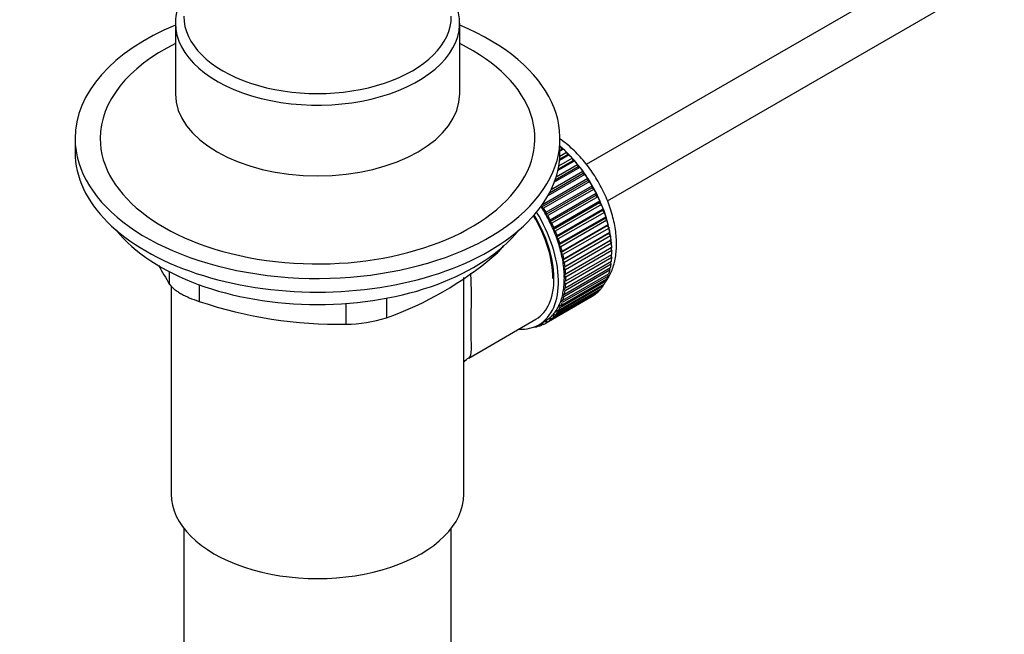
# Model space of a CAD drawing. Units: millimetres. Extents: x 0 to 1431, y 0 to 1830.
# Drawn here: x 273 to 391, y 283 to 356 of the extents above; entities that cross this region are included whole.
import ezdxf
from ezdxf import colors
from ezdxf.entities.mleader import LeaderData, LeaderLine
from ezdxf.math import Vec2, Vec3

# ---------------------------------------------------------------- set-up
doc = ezdxf.new("R2010")
doc.units = ezdxf.units.MM
doc.layers.add('DV7_Défaut', color=7, linetype='Continuous')
doc.layers.add('Défaut', color=7, linetype='Continuous')

# ---------------------------------------------------------------- blocks, each defined once
blk = doc.blocks.new('_DOT')
at = {"color": 0}
blk.add_line((0, 0), (-1, 0), dxfattribs=at)
at = {"color": 0, "const_width": 0.333}
blk.add_lwpolyline([(-0.1665, 0, 1), (0.1665, 0, 1)], format="xyb", close=True, dxfattribs=at)
blk = doc.blocks.new('SE6')
at = {"layer": 'DV7_Défaut', "color": 7, "linetype": 'Continuous'}
for p, q in [((424.35, 387.25), (340.62, 338.91)), ((343.15, 334.59), (424.35, 381.48)), ((291.47, 355.84), (291.47, 347.38)), ((325.47, 347.38), (325.47, 355.84)), ((279.47, 342.04), (279.47, 340.4)), ((337.47, 340.4), (337.47, 342.04)), ((337.46, 339.93), (338.26, 340.39)), ((337.47, 340.99), (337.56, 341.04)), ((337.87, 340.76), (337.47, 340.52)), ((337.67, 340.73), (337.47, 340.61)), ((337.56, 341.04), (337.67, 340.73)), ((337.67, 340.73), (337.87, 340.76)), ((338.26, 340.39), (338.35, 340.08)), ((339.23, 339.35), (337.22, 338.19)), ((339, 339.38), (337.26, 338.37)), ((337.33, 338.76), (338.93, 339.69)), ((338.56, 340.08), (337.42, 339.42)), ((338.35, 340.08), (337.43, 339.55)), ((338.35, 340.08), (338.56, 340.08)), ((338.93, 339.69), (339, 339.38)), ((339, 339.38), (339.23, 339.35)), ((336.42, 335.94), (340.2, 338.12)), ((339.86, 338.57), (336.79, 336.79)), ((339.63, 338.63), (336.88, 337.04)), ((337.01, 337.44), (339.58, 338.93)), ((339.58, 338.93), (339.63, 338.63)), ((339.63, 338.63), (339.86, 338.57)), ((340.2, 338.12), (340.23, 337.83)), ((340.79, 336.99), (335.27, 333.81)), ((335.37, 334.15), (340.78, 337.27)), ((341.03, 336.88), (335.51, 333.7)), ((340.46, 337.74), (336.02, 335.18)), ((340.23, 337.83), (336.2, 335.5)), ((340.23, 337.83), (340.46, 337.74)), ((340.78, 337.27), (340.79, 336.99)), ((340.79, 336.99), (341.03, 336.88)), ((341.3, 336.12), (335.79, 332.94)), ((335.8, 333.21), (341.32, 336.39)), ((341.54, 335.99), (336.03, 332.81)), ((341.32, 336.39), (341.3, 336.12)), ((341.3, 336.12), (341.54, 335.99)), ((341.77, 335.23), (336.26, 332.05)), ((336.29, 332.3), (341.81, 335.49)), ((342.01, 335.07), (336.5, 331.89)), ((336.73, 331.38), (342.25, 334.56)), ((341.81, 335.49), (341.77, 335.23)), ((341.77, 335.23), (342.01, 335.07)), ((342.25, 334.56), (342.19, 334.32)), ((335.27, 333.81), (335.27, 334)), ((335.51, 333.7), (335.27, 333.81)), ((342.19, 334.32), (336.68, 331.14)), ((342.43, 334.14), (336.91, 330.96)), ((342.56, 333.41), (337.04, 330.22)), ((337.12, 330.44), (342.63, 333.62)), ((342.19, 334.32), (342.43, 334.14)), ((342.63, 333.62), (342.56, 333.41)), ((342.56, 333.41), (342.79, 333.2)), ((335.79, 332.94), (335.8, 333.21)), ((336.03, 332.81), (335.79, 332.94)), ((336.26, 332.05), (336.29, 332.3)), ((342.79, 333.2), (337.27, 330.02)), ((342.87, 332.48), (337.35, 329.3)), ((337.45, 329.5), (342.96, 332.68)), ((343.09, 332.26), (337.58, 329.07)), ((342.96, 332.68), (342.87, 332.48)), ((342.87, 332.48), (343.09, 332.26)), ((336.5, 331.89), (336.26, 332.05)), ((336.68, 331.14), (336.73, 331.38)), ((336.91, 330.96), (336.68, 331.14)), ((343.12, 331.57), (337.6, 328.38)), ((337.72, 328.56), (343.23, 331.74)), ((343.34, 331.32), (337.82, 328.14)), ((343.23, 331.74), (343.12, 331.57)), ((343.12, 331.57), (343.34, 331.32)), ((337.04, 330.22), (337.12, 330.44)), ((337.27, 330.02), (337.04, 330.22)), ((343.31, 330.66), (337.79, 327.48)), ((343.44, 329.78), (337.92, 326.59)), ((337.93, 327.63), (343.44, 330.82)), ((343.52, 330.4), (338, 327.22)), ((338.07, 326.72), (343.59, 329.91)), ((343.44, 330.82), (343.31, 330.66)), ((343.31, 330.66), (343.52, 330.4)), ((343.59, 329.91), (343.44, 329.78)), ((343.44, 329.78), (343.63, 329.51)), ((337.35, 329.3), (337.45, 329.5)), ((337.58, 329.07), (337.35, 329.3)), ((343.5, 328.92), (337.98, 325.74)), ((343.63, 329.51), (338.12, 326.32)), ((338.15, 325.84), (343.67, 329.02)), ((343.68, 328.64), (338.17, 325.45)), ((343.67, 329.02), (343.5, 328.92)), ((343.5, 328.92), (343.68, 328.64)), ((329.57, 328), (329.57, 328.21)), ((337.6, 328.38), (337.72, 328.56)), ((337.82, 328.14), (337.6, 328.38)), ((337.79, 327.48), (337.93, 327.63)), ((338, 327.22), (337.79, 327.48)), ((343.67, 327.8), (338.15, 324.62)), ((338.17, 324.99), (343.68, 328.17)), ((343.51, 328.07), (343.67, 327.8)), ((337.92, 326.59), (338.07, 326.72)), ((338.12, 326.32), (337.92, 326.59)), ((343.44, 326.27), (337.93, 323.08)), ((338, 323.41), (343.52, 326.59)), ((343.59, 327.01), (338.07, 323.83)), ((338.12, 324.18), (343.63, 327.36)), ((343.34, 326.5), (343.44, 326.27)), ((343.46, 327.26), (343.59, 327.01)), ((290.78, 324.59), (290.78, 326.07)), ((325.97, 299.5), (325.97, 325.41)), ((337.58, 322.04), (343.09, 325.23)), ((343.23, 325.58), (337.72, 322.4)), ((337.82, 322.7), (343.34, 325.88)), ((337.98, 325.74), (338.15, 325.84)), ((338.17, 325.45), (337.98, 325.74)), ((342.91, 325.12), (342.96, 324.95)), ((343.16, 325.78), (343.23, 325.58)), ((290.97, 324.39), (290.97, 299.5)), ((294.32, 324.53), (294.32, 322.54)), ((342.25, 323.9), (336.73, 320.72)), ((336.91, 320.93), (342.43, 324.11)), ((342.63, 324.39), (337.12, 321.21)), ((337.27, 321.45), (342.79, 324.64)), ((342.96, 324.95), (337.45, 321.77)), ((337.92, 324.13), (338.12, 324.18)), ((338.07, 323.83), (337.92, 324.13)), ((337.98, 324.91), (338.17, 324.99)), ((338.15, 324.62), (337.98, 324.91)), ((342.23, 324), (342.25, 323.9)), ((342.6, 324.53), (342.63, 324.39)), ((316.71, 322.92), (316.71, 320.57)), ((341.32, 323.15), (335.8, 319.96)), ((336.03, 320.1), (341.54, 323.29)), ((341.81, 323.48), (336.29, 320.3)), ((336.5, 320.48), (342.01, 323.66)), ((337.72, 322.4), (337.6, 322.71)), ((337.6, 322.71), (337.82, 322.7)), ((337.79, 323.39), (338, 323.41)), ((337.93, 323.08), (337.79, 323.39)), ((341.32, 323.16), (341.32, 323.15)), ((341.8, 323.54), (341.81, 323.48)), ((311.88, 319.83), (311.88, 322.29)), ((337.12, 321.21), (337.04, 321.52)), ((337.04, 321.52), (337.27, 321.45)), ((337.45, 321.77), (337.35, 322.08)), ((337.35, 322.08), (337.58, 322.04)), ((326.55, 315.77), (334.58, 320.41)), ((336.29, 320.3), (336.26, 320.59)), ((336.26, 320.59), (336.5, 320.48)), ((336.73, 320.72), (336.68, 321.02)), ((336.68, 321.02), (336.91, 320.93)), ((334.33, 319.47), (334.35, 319.46)), ((334.89, 319.64), (334.68, 319.52)), ((334.68, 319.52), (334.69, 319.62)), ((334.83, 319.69), (334.95, 319.59)), ((334.95, 319.76), (335.66, 320.17)), ((335.26, 319.7), (335.27, 319.94)), ((335.48, 319.83), (335.26, 319.7)), ((335.29, 319.96), (335.51, 319.81)), ((335.8, 319.96), (335.79, 320.24)), ((335.79, 320.24), (336.03, 320.1)), ((292.47, 295.41), (292.47, 217.8)), ((324.47, 141.1), (324.47, 295.41))]:
    blk.add_line(p, q, dxfattribs=at)
for centre, radius, start, end in [((302.75, 359.6), 41.45, 289.6821, 310.3179), ((330.91, 349.37), 47.17, 208.4842, 211.7027), ((310.93, 371.81), 51.99, 251.3624, 271.0497), ((311.81, 336.27), 16.44, 270.2484, 287.3395)]:
    blk.add_arc(centre, radius, start, end, dxfattribs=at)
for centre, major_axis, start_param, end_param in [((308.47, 355.84), (-17, 0), 5.938484, 6.283185), ((308.47, 355.84), (-17, 0), 0, 3.486294), ((308.47, 356.65), (-16, 0), 0, 3.141593), ((308.47, 342.04), (-29, 0), 5.338758, 6.283185), ((308.47, 342.04), (-29, 0), 0, 4.08602), ((308.47, 342.04), (-26, 0), 5.425046, 6.283185), ((308.47, 342.04), (-26, 0), 0, 3.999732), ((308.47, 347.38), (17, 0), 3.141593, 6.283185), ((308.47, 340.4), (-29, 0), 0, 3.141593), ((335.69, 333.18), (-5.63, 9.74), 4.118596, 5.272582), ((335.55, 333.1), (-5.75, 9.96), -1.124288, -1.074827), ((335.55, 333.1), (-5.75, 9.96), -1.214048, -1.164587), ((335.55, 333.1), (-5.75, 9.96), -1.303808, -1.254346), ((335.55, 333.1), (-5.75, 9.96), -1.393567, -1.344106), ((335.55, 333.1), (-5.75, 9.96), -1.483327, -1.433866), ((335.55, 333.1), (-5.75, 9.96), 4.710098, 4.75956), ((335.55, 333.1), (5.75, -9.96), 1.478746, 1.528207), ((335.55, 333.1), (5.75, -9.96), 1.388986, 1.438447), ((330.04, 329.91), (-5.62, 9.74), 4.689949, 4.779709), ((330.04, 329.91), (-5.75, 9.96), 4.710098, 4.75956), ((335.55, 333.1), (5.75, -9.96), 1.299226, 1.348688), ((329.33, 329.5), (5.16, -8.93), 0.785398, 1.606081), ((329.33, 329.5), (5.25, -9.09), 0, 1.608881), ((329.33, 329.5), (5.63, -9.74), 0, 1.620064), ((330.04, 329.91), (5.63, -9.74), 1.458597, 1.548356), ((330.04, 329.91), (5.75, -9.96), 1.478746, 1.528207), ((335.55, 333.1), (5.75, -9.96), 1.209466, 1.258928), ((335.55, 333.1), (5.75, -9.96), 1.119707, 1.169168), ((308.47, 337.47), (26.5, 0), 3.572999, 5.851778), ((330.04, 329.91), (5.62, -9.74), 1.368837, 1.458597), ((330.04, 329.91), (5.75, -9.96), 1.388986, 1.438447), ((330.04, 329.91), (5.62, -9.74), 1.279077, 1.368837), ((330.04, 329.91), (5.75, -9.96), 1.299226, 1.348688), ((335.55, 333.1), (5.75, -9.96), 1.029947, 1.079408), ((330.04, 329.91), (5.63, -9.74), 1.189317, 1.279077), ((330.04, 329.91), (5.75, -9.96), 1.209466, 1.258928), ((335.55, 333.1), (5.75, -9.96), 0.940187, 0.989648), ((335.69, 333.18), (-5.63, 9.74), 4.028203, 4.065108), ((330.04, 329.91), (5.63, -9.74), 1.099557, 1.189317), ((330.04, 329.91), (5.75, -9.96), 1.119707, 1.169168), ((335.55, 333.1), (5.75, -9.96), 0.850427, 0.899889), ((335.69, 333.18), (-5.63, 9.74), 3.938075, 3.97227), ((335.55, 333.1), (5.75, -9.96), 0.760668, 0.810129), ((330.04, 329.91), (5.63, -9.74), 1.009798, 1.099557), ((330.04, 329.91), (5.63, -9.74), 0.920038, 1.009798), ((330.04, 329.91), (5.75, -9.96), 1.029947, 1.079408), ((335.69, 333.18), (-5.63, 9.74), 3.848215, 3.878615), ((335.55, 333.1), (5.75, -9.96), 0.670908, 0.720369), ((330.04, 329.91), (5.63, -9.74), 0.830278, 0.920038), ((330.04, 329.91), (5.75, -9.96), 0.940187, 0.989648), ((330.04, 329.91), (5.75, -9.96), 0.850427, 0.899889), ((335.55, 333.1), (5.75, -9.96), 0.491388, 0.540849), ((335.55, 333.1), (5.75, -9.96), 0.581148, 0.630609), ((335.69, 333.18), (-5.63, 9.74), 3.758625, 3.783987), ((330.04, 329.91), (5.62, -9.74), 0.740518, 0.830278), ((330.04, 329.91), (5.75, -9.96), 0.760668, 0.810129), ((335.55, 333.1), (5.75, -9.96), 0.401628, 0.45109), ((330.04, 329.91), (5.62, -9.74), 0.560999, 0.650758), ((330.04, 329.91), (5.62, -9.74), 0.650758, 0.740518), ((330.04, 329.91), (5.75, -9.96), 0.670908, 0.720369), ((335.55, 333.1), (5.75, -9.96), 0.132349, 0.18181), ((335.55, 333.1), (5.75, -9.96), 0.222109, 0.27157), ((335.55, 333.1), (5.75, -9.96), 0.311869, 0.36133), ((330.04, 329.91), (5.63, -9.74), 0.381479, 0.471239), ((330.04, 329.91), (5.63, -9.74), 0.471239, 0.560999), ((330.04, 329.91), (5.75, -9.96), 0.491388, 0.540849), ((330.04, 329.91), (5.75, -9.96), 0.581148, 0.630609), ((335.55, 333.1), (5.75, -9.96), 0.042589, 0.09205), ((330.04, 329.91), (5.63, -9.74), 0.20196, 0.291719), ((330.04, 329.91), (5.62, -9.74), 0.291719, 0.381479), ((330.04, 329.91), (5.75, -9.96), 0.311869, 0.36133), ((330.04, 329.91), (5.75, -9.96), 0.401628, 0.45109), ((330.04, 329.91), (5.62, -9.74), 0.02244, 0.1122), ((330.04, 329.91), (5.63, -9.74), 0.1122, 0.20196), ((330.04, 329.91), (5.75, -9.96), 0.132349, 0.18181), ((330.04, 329.91), (5.75, -9.96), 0.222109, 0.27157), ((329.33, 329.5), (5.63, -9.74), 5.915977, 6.283185), ((330.04, 329.91), (5.75, -9.96), -0.22669, -0.177229), ((330.04, 329.91), (5.75, -9.96), -0.13693, -0.087469), ((330.04, 329.91), (-5.75, 9.96), 3.094422, 3.143883), ((330.04, 329.91), (-5.62, 9.74), 3.141593, 3.164033), ((330.04, 329.91), (5.75, -9.96), 0.042589, 0.09205), ((308.47, 299.5), (-17.5, 0), 0, 3.141593)]:
    blk.add_ellipse(centre, major_axis=major_axis, ratio=0.57735, start_param=start_param, end_param=end_param, dxfattribs=at)
for points, knots in [([(342.98, 324.97), (343.17, 325.23), (343.58, 325.92), (344.04, 327.21), (344.27, 328.85), (344.21, 330.67), (343.85, 332.59), (343.22, 334.54), (342.32, 336.45), (341.21, 338.24), (339.91, 339.87), (338.65, 341.09), (337.8, 341.74), (337.48, 341.97)], [0, 0, 0, 0, 0.058818, 0.148673, 0.243035, 0.341131, 0.440752, 0.540175, 0.639246, 0.738228, 0.837485, 0.937367, 1, 1, 1, 1]), ([(329.57, 328), (329.88, 328.25), (330.14, 328.5), (330.47, 328.88), (330.57, 329.01), (330.68, 329.17), (330.7, 329.21), (330.72, 329.24)], [0, 0, 0, 0, 0.609848, 0.609848, 0.914773, 0.914773, 1, 1, 1, 1]), ([(326.76, 325.91), (326.81, 325.14), (326.83, 324.35), (326.84, 322.13), (326.8, 320.69), (326.8, 318.29), (326.84, 317.4), (326.83, 316.23), (326.76, 315.91), (326.55, 315.78), (326.55, 315.77), (326.54, 315.77)], [0, 0, 0, 0, 0.151211, 0.151211, 0.431451, 0.431451, 0.711691, 0.711691, 0.991932, 0.991932, 1, 1, 1, 1]), ([(290.78, 324.59), (290.89, 324.41), (291.06, 324.24), (291.38, 323.96), (291.51, 323.87), (291.77, 323.69), (291.92, 323.6), (292.23, 323.42), (292.39, 323.33), (292.74, 323.16), (292.93, 323.07), (293.49, 322.83), (293.9, 322.68), (294.32, 322.54)], [0, 0, 0, 0, 0.25, 0.25, 0.375, 0.375, 0.5, 0.5, 0.625, 0.625, 0.75, 0.75, 1, 1, 1, 1]), ([(342.52, 324.39), (342.58, 324.46), (342.65, 324.54), (342.72, 324.62), (342.73, 324.63)], [0, 0, 0, 0, 0.854509, 1, 1, 1, 1]), ([(325.94, 315.23), (325.97, 315.26), (326.12, 315.46), (326.37, 315.71), (326.57, 315.78), (326.57, 315.78)], [0, 0, 0, 0, 0.16958, 0.99276, 1, 1, 1, 1])]:
    blk.add_open_spline(points, degree=3, knots=knots, dxfattribs=at)

msp = doc.modelspace()

# ---------------------------------------------------------------- block references
at = {"layer": 'Défaut'}
msp.add_blockref('SE6', (0, 0), dxfattribs=at)

# ---------------------------------------------------------------- leaders
at = {"layer": 'Défaut', "color": 7, "linetype": 'Continuous'}
ml = msp.add_multileader_mtext('Standard', dxfattribs=at)
ml.set_content('{\\pxsm0.9;\\fSolid Edge ISO|b1||i0||c0|p34;\\W1.;12/10/2017\\P}', color=256)
ml.set_leader_properties()
ml.set_arrow_properties(name='DOT')
ml.build(insert=Vec2(0, 0))
ml.multileader.update_dxf_attribs({"leader_type": 0, "dogleg_length": 0, "arrow_head_size": 12})
ctx = ml.context
ctx.base_point, ctx.char_height, ctx.arrow_head_size, ctx.landing_gap_size = Vec3(1087.66, 1822.38), 12, 12, 4.2
notes = []
notes.append((ctx, [(0, (0, 0, 0), (0, 0), (1, 0), 1, [])]))
ctx.mtext.insert = Vec3(1089.66, 1828.5)
ml = msp.add_multileader_mtext('Standard', dxfattribs=at)
ml.set_content('{\\pxsm0.9;\\fArial|b1||i0||c0|p34;\\W1.;3205/2US\\P}', color=256)
ml.set_leader_properties()
ml.set_arrow_properties(name='DOT')
ml.build(insert=Vec2(0, 0))
ml.multileader.update_dxf_attribs({"leader_type": 0, "dogleg_length": 0, "arrow_head_size": 12})
ctx = ml.context
ctx.base_point, ctx.char_height, ctx.arrow_head_size, ctx.landing_gap_size = Vec3(368.53, 1822.21), 12, 12, 4.2
notes.append((ctx, [(0, (0, 0, 0), (0, 0), (1, 0), 1, [])]))
ctx.mtext.insert = Vec3(370.53, 1828.32)
for ctx, leaders in notes:
    for number, flags, end, landing, length, lines in leaders:
        leader = LeaderData()
        leader.index, (leader.has_last_leader_line, leader.has_dogleg_vector, leader.attachment_direction) = number, flags
        leader.last_leader_point, leader.dogleg_vector, leader.dogleg_length = Vec3(end), Vec3(landing), length
        for number, points, colour, breaks in lines:
            line = LeaderLine()
            line.index, line.vertices, line.color, line.breaks = number, Vec3.list(points), colors.encode_raw_color(colour), breaks
            leader.lines.append(line)
        ctx.leaders.append(leader)

doc.saveas('drawing.dxf')
